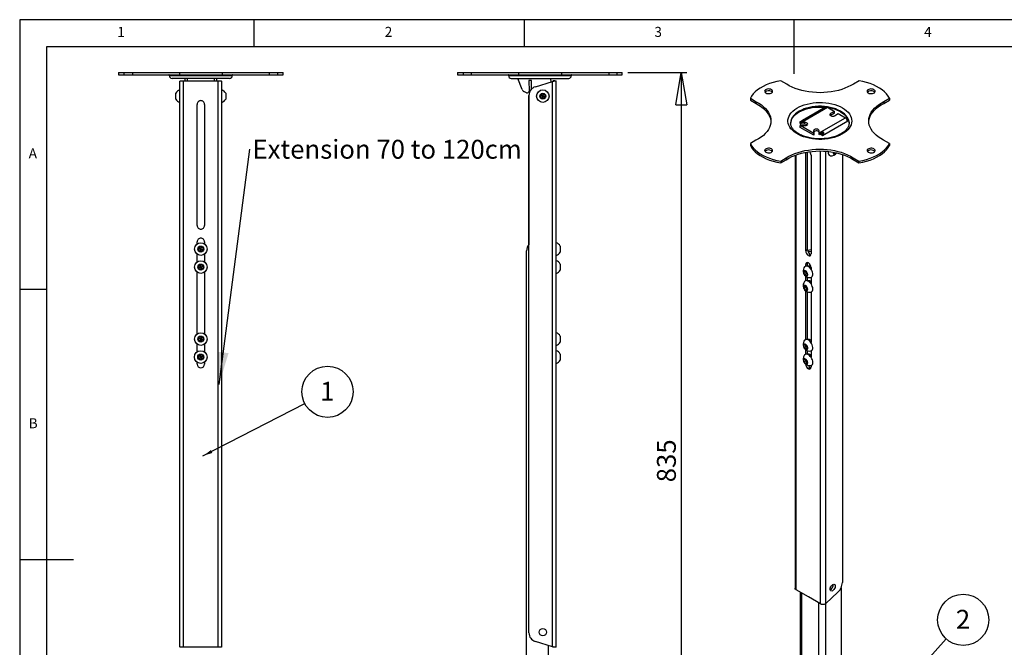
# Model space of a CAD drawing. Extents: x 5 to 292, y 5 to 205.
# Drawn here: x 5 to 188, y 89 to 205 of the extents above; entities that cross this region are included whole.
import ezdxf

# ---------------------------------------------------------------- set-up
doc = ezdxf.new("R2010")
doc.units = 0
doc.layers.get('0').update_dxf_attribs({"linetype": 'CONTINUOUS'})
doc.styles.add('SLDTEXTSTYLE0', font='TXT', dxfattribs={"width": 0.75})
doc.dimstyles.new('SLDDIMSTYLE0', dxfattribs={"dimtxt": 0.18, "dimasz": 6, "dimexe": 0, "dimexo": 0.0625, "dimgap": 0, "dimtad": 0, "dimtih": 1, "dimtoh": 1, "dimdec": 0, "dimrnd": 1e-09, "dimzin": 0, "dimtxsty": 'STANDARD', "dimsah": 1, "dimcen": 0.09, "dimazin": 3, "dimtfac": 6, "dimtdec": 0, "dimtofl": 0, "dimtmove": 0, "dimatfit": 3, "dimtolj": 1, "dimtzin": 0})
doc.dimstyles.new('SLDDIMSTYLE1', dxfattribs={"dimtxt": 0.18, "dimasz": 1.8, "dimexe": 0, "dimexo": 0.0625, "dimgap": 0, "dimtad": 0, "dimtih": 1, "dimtoh": 1, "dimdec": 0, "dimrnd": 1e-09, "dimzin": 0, "dimtxsty": 'STANDARD', "dimblk1": 'DOT', "dimblk2": 'DOT', "dimsah": 1, "dimcen": 0.09, "dimazin": 3, "dimtfac": 1.8, "dimtdec": 0, "dimtofl": 0, "dimtmove": 0, "dimatfit": 3, "dimtolj": 1, "dimtzin": 0})
doc.dimstyles.new('SLDDIMSTYLE2', dxfattribs={"dimtxt": 3.5, "dimasz": 6, "dimexe": 0, "dimexo": 0.0625, "dimgap": 0.875, "dimtad": 1, "dimdec": 0, "dimlfac": 6, "dimrnd": 1e-09, "dimzin": 12, "dimtxsty": 'SLDTEXTSTYLE0', "dimblk1": 'CLOSED', "dimblk2": 'CLOSED', "dimsah": 1, "dimcen": 0.09, "dimazin": 3, "dimtfac": 1, "dimtdec": 0, "dimtofl": 0, "dimtmove": 0, "dimatfit": 3, "dimtolj": 1, "dimtzin": 12})

# ---------------------------------------------------------------- blocks, each defined once
blk = doc.blocks.new('SW_NOTE_0_4')
at = {"color": 0, "linetype": 'CONTINUOUS', "insert": (0.51, 1.72), "char_height": 3.5, "attachment_point": 1, "style": 'SLDTEXTSTYLE0'}
blk.add_mtext('Extension 70 to 120cm', dxfattribs=at)
blk = doc.blocks.new('SW_NOTE_0_5')
at = {"color": 0, "linetype": 'CONTINUOUS'}
blk.add_circle((4.21, 2.17), 4.74, dxfattribs=at)
at = {"color": 0, "linetype": 'CONTINUOUS', "insert": (4.18, 4.01), "char_height": 3.5, "attachment_point": 2, "style": 'SLDTEXTSTYLE0'}
blk.add_mtext('1', dxfattribs=at)
blk = doc.blocks.new('_DOT')
at = {"color": 0, "linetype": 'BYBLOCK'}
blk.add_line((-0.5, 0), (-1, 0), dxfattribs=at)
at = {"color": 0, "linetype": 'BYBLOCK', "const_width": 0.5}
blk.add_lwpolyline([(-0.25, 0, 1), (0.25, 0, 1)], format="xyb", close=True, dxfattribs=at)
blk = doc.blocks.new('_CLOSED')
at = {"color": 0, "linetype": 'BYBLOCK'}
for p, q in [((-1, 0.166667), (0, 0)), ((-1, 0.166667), (-1, -0.166667)), ((0, 0), (-1, -0.166667)), ((0, 0), (-1, 0))]:
    blk.add_line(p, q, dxfattribs=at)
blk = doc.blocks.new('_D')
at = {"color": 7, "linetype": 'CONTINUOUS'}
for p, q in [((117.72, 195.22), (128.66, 195.22)), ((127.66, 195.22), (127.66, 56)), ((120.67, 56), (128.66, 56))]:
    blk.add_line(p, q, dxfattribs=at)
at = {"color": 7, "linetype": 'CONTINUOUS', "xscale": 6, "yscale": 6}
for p, rotation in [((127.66, 195.22, -0.29), 90.0000000000004), ((127.66, 56, -0.29), 270.0000000000004)]:
    blk.add_blockref('_CLOSED', p, dxfattribs=dict(at, rotation=rotation))
at = {"color": 7, "linetype": 'CONTINUOUS', "insert": (123.15, 119.31), "char_height": 3.5, "attachment_point": 1, "rotation": 90, "style": 'SLDTEXTSTYLE0'}
blk.add_mtext('835', dxfattribs=at)
blk = doc.blocks.new('SW_NOTE_0_6')
at = {"color": 0, "linetype": 'CONTINUOUS'}
blk.add_circle((3.17, 3.52), 4.74, dxfattribs=at)
at = {"color": 0, "linetype": 'CONTINUOUS', "insert": (3.13, 5.37), "char_height": 3.5, "attachment_point": 2, "style": 'SLDTEXTSTYLE0'}
blk.add_mtext('2', dxfattribs=at)

msp = doc.modelspace()

# ---------------------------------------------------------------- linework, layer by layer
at = {"color": 7, "linetype": 'CONTINUOUS'}
for p, q in [((292, 205), (5, 205)), ((5, 205), (5, 5)), ((48.5, 200), (48.5, 205)), ((98.5, 205), (98.5, 200)), ((148.5, 205), (148.5, 195)), ((287, 200), (10, 200)), ((10, 200), (10, 10)), ((23.31, 195.22), (23.31, 194.8)), ((23.31, 195.22), (24.33, 195.22)), ((23.31, 194.8), (24.33, 194.8)), ((24.33, 195.22), (24.33, 194.8)), ((24.33, 195.22), (25.89, 195.22)), ((24.33, 194.8), (25.89, 194.8)), ((25.89, 195.22), (25.89, 194.8)), ((25.89, 195.22), (34.6, 195.22)), ((25.89, 194.8), (34.6, 194.8)), ((32.74, 194.72), (32.74, 194.64)), ((43.91, 194.14), (33.24, 194.14)), ((34.6, 195.22), (34.6, 194.8)), ((34.6, 195.22), (42.56, 195.22)), ((34.6, 194.8), (42.56, 194.8)), ((34.69, 88.84), (34.69, 193.58)), ((34.85, 193.67), (35.36, 193.67)), ((35.36, 88.75), (35.36, 193.67)), ((35.36, 193.67), (41.79, 193.67)), ((35.64, 194.14), (35.64, 193.67)), ((36.05, 194.14), (36.05, 193.67)), ((41.1, 193.67), (41.1, 194.14)), ((41.52, 193.67), (41.52, 194.14)), ((41.79, 88.75), (41.79, 193.67)), ((41.79, 193.67), (42.31, 193.67)), ((42.46, 88.84), (42.46, 193.58)), ((42.56, 195.22), (42.56, 194.8)), ((42.56, 195.22), (51.27, 195.22)), ((42.56, 194.8), (51.27, 194.8)), ((44.41, 194.64), (44.41, 194.72)), ((51.27, 195.22), (51.27, 194.8)), ((51.27, 195.22), (52.82, 195.22)), ((51.27, 194.8), (52.82, 194.8)), ((52.82, 195.22), (52.82, 194.8)), ((52.82, 195.22), (53.84, 195.22)), ((52.82, 194.8), (53.84, 194.8)), ((53.84, 194.8), (53.84, 195.22)), ((86.19, 195.22), (86.19, 194.8)), ((86.19, 195.22), (87.21, 195.22)), ((86.19, 194.8), (87.21, 194.8)), ((87.21, 195.22), (87.21, 194.8)), ((87.21, 195.22), (88.68, 195.22)), ((87.21, 194.8), (88.68, 194.8)), ((88.68, 195.22), (88.68, 194.8)), ((88.68, 195.22), (97.47, 195.22)), ((88.68, 194.8), (97.47, 194.8)), ((95.62, 194.72), (95.62, 194.64)), ((96.12, 194.14), (106.79, 194.14)), ((98.15, 192.08), (97.38, 194.14)), ((97.47, 195.22), (97.47, 194.8)), ((97.47, 195.22), (105.44, 195.22)), ((97.47, 195.22), (97.47, 194.8)), ((97.47, 194.8), (105.44, 194.8)), ((99.89, 193.76), (99.39, 193.76)), ((99.39, 193.76), (99.43, 191.78)), ((99.91, 192.17), (99.89, 193.76)), ((100.6, 192.59), (103.8, 193.58)), ((103.37, 194.14), (103.55, 193.5)), ((103.8, 88.84), (103.8, 193.58)), ((104.23, 193.67), (103.91, 193.67)), ((104.23, 193.67), (104.47, 193.67)), ((104.47, 88.75), (104.47, 193.67)), ((105.44, 195.22), (105.44, 194.8)), ((105.44, 195.22), (105.44, 194.8)), ((105.44, 195.22), (114.23, 195.22)), ((105.44, 194.8), (114.23, 194.8)), ((107.29, 194.64), (107.29, 194.72)), ((114.23, 195.22), (114.23, 194.8)), ((114.23, 195.22), (115.7, 195.22)), ((114.23, 194.8), (115.7, 194.8)), ((115.7, 195.22), (115.7, 194.8)), ((115.7, 195.22), (116.72, 195.22)), ((115.7, 194.8), (116.72, 194.8)), ((116.72, 194.8), (116.72, 195.22)), ((147.2, 193.06), (146.1, 193.69)), ((160.61, 193.69), (159.57, 193.09)), ((98.95, 191.47), (98.48, 191.71)), ((33.96, 190.28), (33.96, 191.4)), ((38.3, 189.95), (38.3, 189.95)), ((38.3, 189.95), (38.31, 189.95)), ((38.3, 189.95), (38.3, 189.95)), ((38.85, 189.95), (38.85, 189.95)), ((38.85, 189.95), (38.85, 189.95)), ((38.85, 189.95), (38.85, 189.95)), ((43.19, 191.4), (43.19, 190.35)), ((43.19, 190.35), (43.19, 190.28)), ((99.42, 91.42), (99.42, 190.99)), ((99.42, 190.99), (99.42, 163.34)), ((101.51, 190.77), (101.69, 191.21)), ((101.99, 190.84), (101.51, 190.77)), ((101.81, 190.39), (101.51, 190.77)), ((101.69, 191.21), (102.16, 191.29)), ((101.99, 190.84), (101.69, 191.21)), ((101.99, 190.84), (101.81, 190.39)), ((102.29, 190.47), (101.81, 190.39)), ((101.99, 190.84), (102.16, 191.29)), ((101.99, 190.84), (102.46, 190.91)), ((101.99, 190.84), (102.29, 190.47)), ((102.16, 191.29), (102.46, 190.91)), ((102.46, 190.91), (102.29, 190.47)), ((140.46, 190.44), (141.56, 189.8)), ((140.46, 190.44), (140.46, 190.1)), ((140.46, 190.1), (141.56, 189.46)), ((165.2, 189.84), (166.24, 190.44)), ((165.2, 189.5), (166.24, 190.1)), ((166.24, 190.44), (166.24, 190.1)), ((37.88, 166.88), (37.88, 189.32)), ((39.27, 189.32), (39.27, 166.88)), ((141.56, 189.8), (141.56, 189.46)), ((149.88, 185.97), (154.75, 188.78)), ((154.42, 188.78), (150.14, 186.32)), ((154.75, 188.78), (156.06, 188.02)), ((165.2, 189.84), (165.2, 189.5)), ((150.08, 186.27), (149.58, 185.98)), ((149.62, 185.96), (150.3, 186.36)), ((153.21, 184.04), (158.08, 186.85)), ((153.82, 183.53), (158.53, 186.25)), ((155.35, 187.27), (155.3, 187.24)), ((156.06, 188.02), (155.35, 187.61)), ((156.06, 187.68), (155.35, 187.27)), ((155.35, 187.27), (155.35, 187.61)), ((156.06, 187.68), (156.06, 188.02)), ((156.06, 187.2), (156.77, 187.61)), ((156.77, 187.61), (158.08, 186.85)), ((158.53, 186.25), (158.37, 186.35)), ((149.58, 185.98), (149.63, 185.95)), ((149.88, 185.97), (149.62, 185.96)), ((149.62, 185.96), (149.73, 185.59)), ((152.21, 183.93), (149.68, 185.39)), ((149.68, 185.39), (150.62, 185.39)), ((149.68, 185.05), (149.68, 185.39)), ((152.21, 183.59), (149.68, 185.05)), ((149.88, 185.63), (149.73, 185.59)), ((150.56, 185.97), (149.88, 185.97)), ((149.88, 185.63), (149.88, 185.97)), ((150.56, 185.63), (149.88, 185.63)), ((150.56, 185.63), (150.56, 185.97)), ((152.21, 184.47), (152.21, 183.93)), ((152.21, 184.13), (152.21, 184.47)), ((153.21, 184.04), (153.21, 184.44)), ((141.5, 182.66), (140.46, 182.06)), ((152.21, 184.13), (152.21, 183.59)), ((152.21, 183.59), (152.21, 183.93)), ((153.26, 183.86), (153.15, 183.61)), ((153.26, 183.86), (153.21, 184.04)), ((153.21, 183.87), (153.21, 184.04)), ((153.94, 184.26), (153.26, 183.86)), ((153.41, 183.77), (153.82, 183.53)), ((153.83, 184), (153.42, 183.76)), ((153.81, 183.73), (153.64, 183.63)), ((153.78, 183.56), (153.82, 183.79)), ((153.82, 183.79), (154.04, 183.66)), ((153.94, 184.26), (153.83, 184)), ((166.24, 182.07), (165.14, 182.7)), ((140.46, 182.06), (140.46, 181.72)), ((166.24, 182.07), (166.24, 181.72)), ((146.09, 178.81), (147.13, 179.41)), ((146.09, 178.47), (147.13, 179.07)), ((147.13, 179.41), (147.13, 179.07)), ((148.75, 179.88), (148.75, 99.67)), ((150.73, 162.16), (150.73, 180.44)), ((151.08, 162.37), (151.08, 180.5)), ((151.71, 179.92), (151.71, 161.6)), ((155.9, 180.37), (155.92, 180.44)), ((156.07, 180.13), (155.9, 180.37)), ((155.97, 180.43), (155.91, 180.4)), ((156.41, 180.34), (156.07, 180.13)), ((156.41, 180.34), (156.41, 180.34)), ((156.41, 180.34), (156.41, 180.34)), ((157.53, 180.03), (157.53, 100.74)), ((159.5, 179.44), (160.6, 178.81)), ((159.5, 179.44), (159.5, 179.1)), ((159.5, 179.1), (160.6, 178.47)), ((146.09, 178.81), (146.09, 178.47)), ((160.6, 178.81), (160.6, 178.47)), ((38.58, 166.19), (38.58, 166.19)), ((38.58, 166.19), (38.58, 166.19)), ((38.58, 164.53), (38.58, 164.53)), ((38.58, 164.53), (38.58, 164.53)), ((37.89, 163.45), (37.89, 163.84)), ((38.1, 162.44), (38.28, 162.89)), ((38.58, 162.51), (38.1, 162.44)), ((38.28, 162.89), (38.76, 162.96)), ((38.58, 162.51), (38.28, 162.89)), ((38.58, 162.51), (38.4, 162.06)), ((38.58, 162.51), (38.76, 162.96)), ((38.58, 162.51), (39.06, 162.58)), ((38.58, 162.51), (38.88, 162.13)), ((38.76, 162.96), (39.06, 162.58)), ((39.06, 162.58), (38.88, 162.13)), ((39.27, 163.84), (39.27, 163.45)), ((105.2, 163.07), (105.2, 162.43)), ((37.89, 160.12), (37.89, 161.57)), ((38.4, 162.06), (38.1, 162.44)), ((38.88, 162.13), (38.4, 162.06)), ((39.27, 161.57), (39.27, 160.12)), ((98.98, 70.59), (98.98, 162.21)), ((105.2, 162.43), (105.2, 161.95)), ((151.08, 162.37), (150.73, 162.16)), ((151.71, 162.35), (151.09, 162.24)), ((151.71, 162.09), (151.17, 161.99)), ((151.57, 161.52), (151.22, 161.32)), ((151.57, 161.52), (151.22, 161.32)), ((151.57, 161.52), (151.22, 161.32)), ((151.22, 161.32), (151.22, 161.32)), ((151.22, 161.32), (151.22, 161.32)), ((151.57, 161.52), (151.57, 161.52)), ((151.57, 161.52), (151.57, 161.52)), ((38.15, 158.96), (38.17, 159.44)), ((38.58, 159.18), (38.15, 158.96)), ((38.56, 158.7), (38.15, 158.96)), ((38.17, 159.44), (38.6, 159.66)), ((38.58, 159.18), (38.17, 159.44)), ((38.58, 159.18), (38.56, 158.7)), ((38.99, 158.92), (38.56, 158.7)), ((38.58, 159.18), (38.6, 159.66)), ((38.58, 159.18), (39.01, 159.4)), ((38.58, 159.18), (38.99, 158.92)), ((38.6, 159.66), (39.01, 159.4)), ((39.01, 159.4), (38.99, 158.92)), ((105.2, 159.74), (105.2, 158.92)), ((105.2, 158.92), (105.2, 158.62)), ((151.08, 159.89), (150.73, 159.68)), ((150.73, 159.36), (150.73, 159.68)), ((151.08, 159.35), (151.08, 159.89)), ((151.22, 159.96), (151.22, 159.96)), ((151.22, 159.96), (151.22, 159.96)), ((151.71, 159.12), (151.71, 158.8)), ((37.89, 146.78), (37.89, 158.24)), ((39.27, 158.24), (39.27, 146.79)), ((150.36, 158.15), (150.49, 158.44)), ((150.67, 158.33), (150.36, 158.15)), ((150.57, 157.72), (150.36, 158.15)), ((150.49, 158.44), (150.83, 158.31)), ((150.88, 157.9), (150.57, 157.72)), ((150.91, 157.58), (150.57, 157.72)), ((150.67, 158.33), (150.69, 158.36)), ((150.79, 158.32), (150.67, 158.33)), ((150.88, 157.9), (150.67, 158.33)), ((150.73, 156.64), (150.73, 157.49)), ((150.83, 158.31), (151.04, 157.88)), ((150.97, 158.02), (150.88, 157.9)), ((151.02, 157.84), (150.88, 157.9)), ((151.04, 157.88), (150.91, 157.58)), ((151.08, 156.66), (151.08, 157.3)), ((151.71, 157.26), (151.71, 156.08)), ((150.4, 155.28), (150.41, 155.67)), ((150.71, 155.46), (150.4, 155.28)), ((150.69, 154.91), (150.4, 155.28)), ((150.41, 155.67), (150.71, 155.68)), ((150.71, 155.68), (151, 155.3)), ((150.71, 155.46), (150.71, 155.68)), ((150.85, 155.49), (150.71, 155.46)), ((150.99, 155.09), (150.71, 155.46)), ((151, 155.3), (150.99, 154.92)), ((10, 155), (5, 155)), ((150.99, 155.09), (150.69, 154.91)), ((150.99, 154.92), (150.69, 154.91)), ((150.73, 145.75), (150.73, 154.76)), ((150.99, 155.09), (150.99, 155.09)), ((150.99, 155.09), (150.99, 155.09)), ((151.08, 145.72), (151.08, 154.58)), ((151.71, 154.54), (151.71, 145.19)), ((38.1, 145.92), (38.41, 146.29)), ((38.41, 146.29), (38.88, 146.22)), ((38.58, 145.84), (38.41, 146.29)), ((38.58, 145.84), (38.88, 146.22)), ((38.88, 146.22), (39.05, 145.77)), ((105.2, 146.4), (105.2, 145.28)), ((37.89, 143.45), (37.89, 144.91)), ((38.27, 145.47), (38.1, 145.92)), ((38.58, 145.84), (38.1, 145.92)), ((38.58, 145.84), (38.27, 145.47)), ((38.75, 145.4), (38.27, 145.47)), ((38.58, 145.84), (39.05, 145.77)), ((38.58, 145.84), (38.75, 145.4)), ((39.05, 145.77), (38.75, 145.4)), ((39.27, 144.9), (39.27, 143.45)), ((150.36, 144.66), (150.58, 144.84)), ((150.62, 144.81), (150.36, 144.66)), ((150.49, 144.23), (150.36, 144.66)), ((150.79, 144.4), (150.49, 144.23)), ((150.82, 143.97), (150.49, 144.23)), ((150.58, 144.84), (150.92, 144.59)), ((150.79, 144.4), (150.69, 144.75)), ((150.94, 144.51), (150.79, 144.4)), ((151.01, 144.23), (150.79, 144.4)), ((150.92, 144.59), (151.04, 144.15)), ((38.14, 142.72), (38.54, 142.99)), ((38.17, 142.24), (38.14, 142.72)), ((38.57, 142.51), (38.14, 142.72)), ((38.57, 142.51), (38.17, 142.24)), ((38.54, 142.99), (38.97, 142.78)), ((38.57, 142.51), (38.54, 142.99)), ((38.57, 142.51), (38.97, 142.78)), ((38.57, 142.51), (39.01, 142.3)), ((38.57, 142.51), (38.61, 142.03)), ((38.97, 142.78), (39.01, 142.3)), ((105.2, 143.07), (105.2, 141.95)), ((150.73, 143.04), (150.73, 143.88)), ((151.04, 144.15), (150.82, 143.97)), ((151.08, 143.06), (151.08, 143.69)), ((151.71, 143.66), (151.71, 142.47)), ((37.89, 141.19), (37.89, 141.57)), ((38.61, 142.03), (38.17, 142.24)), ((39.01, 142.3), (38.61, 142.03)), ((39.27, 141.58), (39.27, 141.19)), ((150.39, 142.03), (150.67, 142.09)), ((150.41, 141.63), (150.39, 142.03)), ((150.72, 141.81), (150.41, 141.63)), ((150.72, 141.28), (150.41, 141.63)), ((150.67, 142.09), (150.98, 141.74)), ((150.72, 141.81), (150.71, 142.05)), ((150.88, 141.86), (150.72, 141.81)), ((150.99, 141.5), (150.72, 141.81)), ((151, 141.44), (150.72, 141.28)), ((151, 141.34), (150.72, 141.28)), ((150.98, 141.74), (151, 141.34)), ((151.57, 140.56), (151.22, 140.36)), ((151.71, 140.94), (151.71, 140.62)), ((5, 105), (15, 105)), ((151.22, 98.08), (148.94, 99.39)), ((149.72, 98.95), (149.72, 82.32)), ((156.7, 98.96), (154.44, 96.84)), ((157.33, 99.85), (157.33, 84.21)), ((153.49, 96.77), (151.22, 98.08)), ((103.8, 88.84), (100.6, 89.83)), ((38.58, 88.75), (35.36, 88.75)), ((41.79, 88.75), (38.58, 88.75)), ((104.23, 88.75), (103.91, 88.75)), ((104.47, 88.75), (104.47, 88.75))]:
    msp.add_line(p, q, dxfattribs=at)
at = {"color": 8, "linetype": 'CONTINUOUS'}
for p, q in [((32.74, 194.72), (44.41, 194.72)), ((32.74, 194.64), (44.41, 194.64)), ((95.62, 194.72), (107.29, 194.72)), ((95.62, 194.64), (107.29, 194.64)), ((148.94, 99.39), (148.94, 179.95)), ((153.49, 96.77), (153.49, 180.68)), ((154.44, 96.84), (154.44, 180.64)), ((149.98, 84.5), (149.98, 98.8)), ((153.16, 82.66), (153.16, 96.96)), ((154.44, 78.91), (154.44, 96.82)), ((103.07, 67.12), (103.07, 89.06))]:
    msp.add_line(p, q, dxfattribs=at)
at = {"color": 7, "linetype": 'CONTINUOUS', "flags": 128}
for points in [[(146.1, 193.69), (145.38, 193.55), (144.69, 193.37), (144.03, 193.16), (143.41, 192.91), (142.83, 192.63), (142.29, 192.33), (141.81, 191.99), (141.38, 191.63), (141.01, 191.25), (140.7, 190.85), (140.46, 190.44)], [(166.24, 190.44), (165.99, 190.85), (165.68, 191.25), (165.31, 191.63), (164.89, 191.99), (164.4, 192.33), (163.87, 192.63), (163.29, 192.91), (162.67, 193.16), (162.01, 193.37), (161.32, 193.55), (160.61, 193.69)], [(144.38, 192.04), (144.21, 192.11), (144.01, 192.16), (143.8, 192.17), (143.59, 192.14), (143.4, 192.08), (143.25, 191.99), (143.15, 191.89), (143.1, 191.77), (143.12, 191.64), (143.19, 191.53), (143.32, 191.43), (143.49, 191.36), (143.69, 191.31), (143.9, 191.31), (144.11, 191.33), (144.3, 191.39), (144.45, 191.48), (144.55, 191.58), (144.6, 191.71), (144.58, 191.83), (144.51, 191.94), (144.38, 192.04)], [(144.54, 191.57), (144.51, 191.6), (144.38, 191.7)], [(159.57, 193.09), (159.08, 192.8), (158.56, 192.54), (158, 192.3), (157.4, 192.09), (156.78, 191.91), (156.13, 191.76), (155.46, 191.64), (154.78, 191.55), (154.09, 191.5), (153.39, 191.48), (152.7, 191.5), (152.01, 191.55), (151.32, 191.63), (150.65, 191.74), (150, 191.89), (149.38, 192.07), (148.78, 192.28), (148.22, 192.51), (147.69, 192.77), (147.2, 193.06)], [(163.38, 192.04), (163.21, 192.11), (163.01, 192.16), (162.8, 192.17), (162.59, 192.14), (162.4, 192.08), (162.25, 191.99), (162.15, 191.89), (162.1, 191.77), (162.12, 191.64), (162.19, 191.53), (162.32, 191.43), (162.49, 191.36), (162.69, 191.31), (162.9, 191.31), (163.11, 191.33), (163.3, 191.39), (163.45, 191.48), (163.55, 191.58), (163.6, 191.71), (163.58, 191.83), (163.51, 191.94), (163.38, 192.04)], [(163.54, 191.57), (163.51, 191.6), (163.38, 191.7)], [(141.56, 189.8), (142.05, 189.52), (142.51, 189.22), (142.92, 188.89), (143.27, 188.54), (143.58, 188.18), (143.84, 187.81), (144.04, 187.42), (144.18, 187.03), (144.26, 186.63), (144.29, 186.23), (144.26, 185.82), (144.16, 185.42), (144.02, 185.03), (143.81, 184.65), (143.55, 184.27), (143.24, 183.91), (142.87, 183.57), (142.46, 183.25), (142, 182.94), (141.5, 182.66)], [(141.56, 189.46), (142.05, 189.18), (142.51, 188.88), (142.92, 188.55), (143.27, 188.2), (143.58, 187.84), (143.84, 187.47), (144.04, 187.08), (144.18, 186.69), (144.26, 186.29), (144.28, 186.08)], [(157.53, 188.67), (157.93, 188.41), (158.28, 188.14), (158.58, 187.85), (158.83, 187.54), (159.02, 187.22), (159.16, 186.89), (159.24, 186.55), (159.27, 186.21), (159.23, 185.87), (159.13, 185.53), (158.98, 185.2), (158.77, 184.89), (158.51, 184.58), (158.2, 184.29), (157.83, 184.02), (157.43, 183.78), (156.98, 183.56), (156.5, 183.36), (155.98, 183.19), (155.44, 183.06), (154.88, 182.95), (154.3, 182.88), (153.72, 182.84), (153.13, 182.84), (152.54, 182.87), (151.96, 182.93), (151.39, 183.03), (150.85, 183.16), (150.33, 183.32), (149.84, 183.5), (149.38, 183.72), (148.96, 183.96), (148.59, 184.22), (148.26, 184.51), (147.99, 184.81), (147.76, 185.12), (147.6, 185.45), (147.49, 185.79), (147.44, 186.12), (147.44, 186.46), (147.51, 186.8), (147.63, 187.14), (147.81, 187.46), (148.05, 187.77), (148.34, 188.07), (148.68, 188.35), (149.06, 188.61), (149.49, 188.84), (149.96, 189.05), (150.45, 189.23), (150.98, 189.38), (151.53, 189.5), (152.1, 189.59), (152.69, 189.65), (153.28, 189.67), (153.86, 189.65), (154.45, 189.61), (155.02, 189.53), (155.58, 189.42), (156.11, 189.27), (156.62, 189.1), (157.1, 188.9), (157.53, 188.67)], [(147.93, 185.79), (147.94, 185.87), (148, 186.2), (148.12, 186.52), (148.29, 186.83), (148.52, 187.13), (148.81, 187.41), (149.14, 187.68), (149.52, 187.92), (149.94, 188.14), (150.4, 188.33), (150.89, 188.49), (151.41, 188.63), (151.95, 188.73), (152.5, 188.8), (153.07, 188.83), (153.63, 188.83), (154.2, 188.8), (154.4, 188.78)], [(165.14, 182.7), (164.64, 182.98), (164.19, 183.29), (163.78, 183.61), (163.42, 183.96), (163.12, 184.32), (162.86, 184.7), (162.66, 185.08), (162.52, 185.48), (162.44, 185.88), (162.41, 186.28), (162.44, 186.68), (162.53, 187.08), (162.68, 187.47), (162.89, 187.86), (163.15, 188.23), (163.46, 188.59), (163.82, 188.93), (164.24, 189.26), (164.7, 189.56), (165.2, 189.84)], [(162.42, 186.09), (162.44, 186.34), (162.53, 186.74), (162.68, 187.13), (162.89, 187.52), (163.15, 187.89), (163.46, 188.25), (163.82, 188.59), (164.24, 188.92), (164.7, 189.22), (165.2, 189.5)], [(155.35, 187.61), (155.25, 187.53), (155.21, 187.43), (155.22, 187.33), (155.3, 187.24), (155.42, 187.17), (155.58, 187.13), (155.75, 187.12), (155.92, 187.15), (156.06, 187.2)], [(157.18, 187.92), (157.56, 187.68), (157.89, 187.41), (158.18, 187.13), (158.41, 186.83), (158.58, 186.52), (158.7, 186.2), (158.76, 185.87), (158.77, 185.71)], [(150.62, 185.39), (150.79, 185.41), (150.93, 185.47), (151.04, 185.55), (151.09, 185.65), (151.08, 185.75), (151.01, 185.84), (150.89, 185.91), (150.74, 185.96), (150.56, 185.97)], [(153.21, 184.44), (153.19, 184.54), (153.11, 184.63), (152.98, 184.7), (152.82, 184.74), (152.65, 184.74), (152.49, 184.71), (152.35, 184.65), (152.25, 184.57), (152.21, 184.47)], [(153.21, 184.13), (153.19, 184.2), (153.11, 184.29), (152.98, 184.36), (152.82, 184.4), (152.65, 184.4), (152.49, 184.37), (152.35, 184.31), (152.25, 184.23), (152.21, 184.13)], [(140.46, 182.06), (140.7, 181.65), (141.01, 181.25), (141.38, 180.87), (141.81, 180.51), (142.29, 180.18), (142.83, 179.87), (143.41, 179.59), (144.03, 179.34), (144.69, 179.13), (145.38, 178.95), (146.09, 178.81)], [(140.46, 181.72), (140.7, 181.31), (141.01, 180.91), (141.38, 180.53), (141.81, 180.17), (142.29, 179.84), (142.83, 179.53), (143.41, 179.25), (144.03, 179), (144.69, 178.79), (145.38, 178.61), (146.09, 178.47)], [(144.38, 181.07), (144.21, 181.15), (144.01, 181.19), (143.8, 181.2), (143.59, 181.17), (143.4, 181.11), (143.25, 181.03), (143.15, 180.92), (143.1, 180.8), (143.12, 180.68), (143.19, 180.56), (143.32, 180.46), (143.49, 180.39), (143.69, 180.35), (143.9, 180.34), (144.11, 180.36), (144.3, 180.42), (144.45, 180.51), (144.55, 180.62), (144.6, 180.74), (144.58, 180.86), (144.51, 180.97), (144.38, 181.07)], [(144.54, 180.6), (144.51, 180.63), (144.38, 180.73)], [(147.13, 179.41), (147.62, 179.7), (148.14, 179.97), (148.7, 180.2), (149.3, 180.41), (149.92, 180.6), (150.57, 180.75), (151.23, 180.86), (151.92, 180.95), (152.61, 181), (153.3, 181.02), (154, 181.01), (154.69, 180.96), (155.38, 180.88), (156.04, 180.76), (156.69, 180.61), (157.32, 180.44), (157.92, 180.23), (158.48, 179.99), (159.01, 179.73), (159.5, 179.44)], [(160.6, 178.81), (161.32, 178.95), (162.01, 179.13), (162.67, 179.34), (163.29, 179.59), (163.87, 179.87), (164.4, 180.18), (164.89, 180.51), (165.32, 180.87), (165.69, 181.25), (166, 181.65), (166.24, 182.07)], [(160.6, 178.47), (161.32, 178.61), (162.01, 178.79), (162.67, 179), (163.29, 179.25), (163.87, 179.53), (164.4, 179.84), (164.89, 180.17), (165.32, 180.53), (165.69, 180.91), (166, 181.31), (166.24, 181.72)], [(163.38, 181.07), (163.21, 181.15), (163.01, 181.19), (162.8, 181.2), (162.59, 181.17), (162.4, 181.11), (162.25, 181.03), (162.15, 180.92), (162.1, 180.8), (162.12, 180.68), (162.19, 180.56), (162.32, 180.46), (162.49, 180.39), (162.69, 180.35), (162.9, 180.34), (163.11, 180.36), (163.3, 180.42), (163.45, 180.51), (163.55, 180.62), (163.6, 180.74), (163.58, 180.86), (163.51, 180.97), (163.38, 181.07)], [(163.54, 180.6), (163.51, 180.63), (163.38, 180.73)], [(147.13, 179.07), (147.62, 179.36), (148.14, 179.63), (148.7, 179.86), (149.3, 180.07), (149.92, 180.26), (150.57, 180.41), (151.23, 180.52), (151.92, 180.61), (152.61, 180.66), (153.3, 180.68), (154, 180.67), (154.69, 180.62), (155.38, 180.54), (156.04, 180.42), (156.69, 180.27), (157.32, 180.1), (157.92, 179.89), (158.48, 179.65), (159.01, 179.39), (159.5, 179.1)], [(154.91, 180.6), (154.89, 180.45), (154.9, 180.24), (154.96, 180.07), (155.05, 179.93), (155.17, 179.84), (155.27, 179.81)], [(155.85, 180.46), (155.84, 180.31), (155.87, 180.18), (155.94, 180.1), (156.05, 180.06)], [(151.69, 161.47), (151.67, 161.48), (151.57, 161.52)], [(151.67, 157.26), (151.68, 157.26), (151.82, 157.31), (151.93, 157.42), (152.01, 157.57), (152.04, 157.76), (152.04, 157.98), (151.99, 158.21), (151.9, 158.45), (151.78, 158.68), (151.64, 158.9), (151.47, 159.08), (151.29, 159.23), (151.1, 159.32), (150.92, 159.37), (150.76, 159.37), (150.62, 159.31), (150.53, 159.23)], [(151.08, 159.89), (151.09, 159.99), (151.1, 160.01)], [(151.71, 158.89), (151.58, 159), (151.48, 159.07)], [(150.31, 158.18), (150.35, 158.01), (150.43, 157.84), (150.53, 157.7), (150.66, 157.58), (150.79, 157.52), (150.91, 157.51), (151.01, 157.55), (151.07, 157.64), (151.1, 157.78), (151.08, 157.94), (151.02, 158.1), (150.92, 158.26), (150.81, 158.39), (150.68, 158.48), (150.55, 158.52), (150.44, 158.51), (150.36, 158.44), (150.31, 158.32), (150.31, 158.18)], [(150.35, 155.28), (150.43, 155.12), (150.54, 154.97), (150.66, 154.86), (150.79, 154.79), (150.91, 154.78), (151.01, 154.83), (151.07, 154.92), (151.1, 155.06), (151.08, 155.22), (151.02, 155.39), (150.92, 155.54), (150.8, 155.68), (150.67, 155.76), (150.55, 155.8), (150.44, 155.79), (150.35, 155.72), (150.31, 155.6), (150.31, 155.45), (150.35, 155.28)], [(151.67, 154.53), (151.75, 154.56), (151.88, 154.64), (151.97, 154.77), (152.03, 154.94), (152.04, 155.15), (152.02, 155.37), (151.95, 155.61), (151.85, 155.85), (151.71, 156.07), (151.55, 156.27), (151.38, 156.44), (151.19, 156.56), (151.01, 156.63), (150.84, 156.66), (150.68, 156.63), (150.56, 156.54), (150.53, 156.51)], [(151.6, 156.26), (151.55, 156.3), (151.49, 156.33)], [(151.71, 156.14), (151.67, 156.18), (151.53, 156.29)], [(151.09, 144.11), (151.09, 144.26), (151.05, 144.42), (150.97, 144.59), (150.86, 144.73), (150.73, 144.84), (150.6, 144.91), (150.48, 144.91), (150.39, 144.87), (150.33, 144.77), (150.3, 144.63), (150.33, 144.47), (150.39, 144.3), (150.49, 144.15), (150.6, 144.02), (150.73, 143.93), (150.86, 143.89), (150.97, 143.91), (151.05, 143.99), (151.09, 144.11)], [(152.03, 144.08), (152.04, 144.29), (152.01, 144.52), (151.94, 144.76), (151.83, 144.99), (151.69, 145.21), (151.53, 145.41), (151.35, 145.57), (151.17, 145.69), (150.98, 145.75), (150.81, 145.77), (150.66, 145.73), (150.54, 145.64), (150.53, 145.62)], [(151.71, 145.28), (151.6, 145.38), (151.48, 145.46)], [(151.6, 145.37), (151.5, 145.44), (151.49, 145.45)], [(151.71, 145.26), (151.62, 145.34), (151.53, 145.4)], [(151.96, 141.14), (152.02, 141.31), (152.04, 141.51), (152.02, 141.73), (151.96, 141.97), (151.86, 142.2), (151.73, 142.43), (151.58, 142.63), (151.4, 142.81), (151.22, 142.94), (151.03, 143.02), (150.86, 143.05), (150.7, 143.03), (150.57, 142.95), (150.52, 142.9)], [(151.6, 142.65), (151.49, 142.73), (151.49, 142.73)], [(151.71, 142.53), (151.61, 142.62), (151.53, 142.69)], [(151.05, 141.28), (151.09, 141.4), (151.08, 141.56), (151.04, 141.72), (150.95, 141.89), (150.84, 142.03), (150.71, 142.13), (150.58, 142.19), (150.47, 142.19), (150.37, 142.14), (150.32, 142.03), (150.3, 141.89), (150.33, 141.73), (150.39, 141.56), (150.49, 141.41), (150.62, 141.28), (150.75, 141.2), (150.87, 141.17), (150.98, 141.2), (151.05, 141.28)], [(151.69, 140.51), (151.67, 140.52), (151.57, 140.56)], [(155.23, 99.51), (155.25, 99.69), (155.32, 99.88), (155.41, 100.06), (155.54, 100.21), (155.68, 100.33), (155.83, 100.4), (155.96, 100.42), (156.07, 100.38), (156.16, 100.29), (156.2, 100.16), (156.2, 99.99), (156.16, 99.8), (156.07, 99.62), (155.96, 99.45), (155.83, 99.31), (155.68, 99.21), (155.54, 99.17), (155.41, 99.18), (155.32, 99.25), (155.25, 99.36), (155.23, 99.51)]]:
    msp.add_lwpolyline(points, dxfattribs=at)
at = {"color": 8, "linetype": 'CONTINUOUS', "flags": 128}
for points in [[(157.18, 188.05), (156.76, 188.27), (156.3, 188.47), (155.81, 188.63), (155.29, 188.76), (154.75, 188.86), (154.2, 188.93), (153.63, 188.97), (153.07, 188.97), (152.5, 188.93), (151.95, 188.86), (151.41, 188.76), (150.89, 188.63), (150.4, 188.47), (149.94, 188.27), (149.52, 188.05), (149.14, 187.81), (148.81, 187.55), (148.52, 187.26), (148.29, 186.96), (148.12, 186.65), (148, 186.33), (147.94, 186.01), (147.93, 185.85)], [(158.77, 185.84), (158.76, 186.01), (158.7, 186.33), (158.58, 186.65), (158.41, 186.96), (158.18, 187.26), (157.89, 187.55), (157.56, 187.81), (157.18, 188.05)]]:
    msp.add_lwpolyline(points, dxfattribs=at)
at = {"color": 7, "linetype": 'CONTINUOUS'}
for centre, radius in [((101.99, 190.84), 1.17), ((101.99, 190.84), 0.56), ((38.58, 162.51), 1.17), ((38.58, 162.51), 0.56), ((38.58, 159.18), 1.17), ((38.58, 159.18), 0.56), ((38.58, 145.84), 1.17), ((38.58, 145.84), 0.56), ((38.57, 142.51), 1.17), ((38.57, 142.51), 0.56), ((101.99, 91.55), 0.688)]:
    msp.add_circle(centre, radius, dxfattribs=at)
for centre, radius, start, end in [((32.66, 194.72), 0.0833, 0, 90), ((33.24, 194.64), 0.5, 180, 270), ((43.91, 194.64), 0.5, 270, 0), ((44.49, 194.72), 0.0833, 90, 180), ((95.54, 194.72), 0.0833, 0, 90), ((96.12, 194.64), 0.5, 180, 270), ((106.79, 194.64), 0.5, 270, 0), ((107.37, 194.72), 0.0833, 90, 180), ((35.04, 190.84), 1.22, 106.5886, 152.6115), ((42.11, 190.84), 1.22, 27.3885, 73.4114), ((98.77, 192.31), 0.667, 200.4443, 243.435), ((99.1, 191.77), 0.333, 243.293, 1.6171), ((101.09, 190.99), 1.67, 107.242, 180.0004), ((143.86, 190.83), 1.01, 59.0782, 133.6093), ((162.86, 190.83), 1.01, 59.0782, 133.6093), ((35.04, 190.84), 1.22, 207.3885, 253.4114), ((38.57, 189.32), 0.688, 89.4979, 179.7927), ((38.58, 189.32), 0.688, 0.2073, 90.5021), ((42.11, 190.84), 1.22, 286.5886, 332.6115), ((154.54, 188.43), 0.403, 58.8266, 82.2566), ((153.81, 181.83), 6.96, 61.0095, 81.2378), ((157.72, 186.25), 0.707, 43.259, 59.3324), ((150.61, 184.95), 0.675, 55.3631, 93.8992), ((143.86, 179.87), 1.01, 59.0782, 133.6093), ((162.86, 179.87), 1.01, 59.0782, 133.6093), ((150.65, 179.87), 1.06, 2.8264, 40.3066), ((155.47, 181.01), 1.22, 260.4699, 325.579), ((155.98, 180.63), 0.572, 276.962, 328.2653), ((38.57, 166.88), 0.683, 180, 270.8384), ((38.59, 166.88), 0.683, 269.1616, 0), ((38.57, 163.84), 0.683, 89.3013, 180.0043), ((38.59, 163.84), 0.683, 359.9957, 90.6987), ((100.65, 162.21), 1.67, 137.2368, 180), ((104.12, 162.51), 1.22, 27.3885, 73.4114), ((104.12, 162.51), 1.22, 286.5886, 332.6115), ((151.77, 162.21), 1.05, 182.5631, 237.921), ((152.13, 162.41), 1.05, 182.5631, 237.921), ((151.41, 161.55), 0.3, 229.5519, 9.0068), ((104.12, 159.18), 1.22, 27.3885, 73.4114), ((151.46, 158.46), 1.22, 140.4645, 186.6705), ((151.02, 159.73), 0.299, 49.7596, 189.0485), ((150.66, 159.07), 1.05, 2.5677, 57.8333), ((151.07, 158.3), 0.847, 41.6117, 57.2067), ((104.12, 159.18), 1.22, 286.5886, 332.6115), ((151.46, 158.46), 1.22, 186.6705, 279.5301), ((151.46, 155.73), 1.22, 140.4645, 199.7709), ((151.46, 155.73), 1.22, 199.7709, 279.5301), ((151.06, 155.59), 0.863, 41.6892, 61.2134), ((104.12, 145.84), 1.22, 27.3885, 73.4114), ((104.12, 145.84), 1.22, 286.5886, 332.6115), ((151.46, 144.85), 1.22, 140.4645, 232.5949), ((104.12, 142.51), 1.22, 27.3885, 73.4114), ((151.46, 142.13), 1.22, 140.4645, 221.2839), ((151.46, 144.85), 1.22, 232.5949, 279.5301), ((151.06, 141.98), 0.865, 41.3456, 61.1977), ((151.57, 144.1), 0.467, 282.3461, 357.4714), ((38.57, 141.21), 0.688, 181.2841, 270.3671), ((38.58, 141.21), 0.688, 269.6329, 358.7159), ((104.12, 142.51), 1.22, 286.5886, 332.6115), ((151.46, 142.13), 1.22, 221.2839, 279.5301), ((151.79, 141.26), 1.07, 185.564, 237.4517), ((152.11, 141.42), 1.02, 208.7776, 237.9224), ((151.41, 140.59), 0.299, 229.9575, 7.1939), ((151.6, 141.33), 0.407, 279.4408, 332.4874), ((154.88, 100.28), 0.961, 292.1555, 7.8499), ((154.92, 100.87), 2.61, 312.9293, 357.077), ((101.09, 91.42), 1.67, 179.9985, 252.7581)]:
    msp.add_arc(centre, radius, start, end, dxfattribs=at)
for points in [[(34.69, 193.58), (34.7, 193.6), (34.71, 193.63), (34.8, 193.66), (34.85, 193.67)], [(42.31, 193.67), (42.35, 193.66), (42.44, 193.63), (42.45, 193.6), (42.46, 193.58)], [(103.8, 193.58), (103.88, 193.6), (104.03, 193.63), (104.16, 193.66), (104.23, 193.67)], [(103.8, 193.58), (103.82, 193.6), (103.86, 193.63), (103.89, 193.66), (103.91, 193.67)], [(103.91, 193.67), (103.89, 193.66), (103.86, 193.63), (103.82, 193.6), (103.8, 193.58)], [(153.82, 183.79), (153.83, 183.8), (153.84, 183.84), (153.85, 183.9), (153.84, 183.95), (153.84, 183.99), (153.83, 184)], [(154.44, 96.84), (154.38, 96.8), (154.26, 96.72), (154.1, 96.68), (154.03, 96.66)], [(35.36, 88.75), (35.31, 88.75), (35.21, 88.75), (35.08, 88.75), (34.95, 88.75), (34.88, 88.75), (34.85, 88.75)], [(42.46, 88.84), (42.45, 88.82), (42.44, 88.79), (42.35, 88.76), (42.31, 88.75)], [(103.91, 88.75), (103.89, 88.76), (103.86, 88.79), (103.82, 88.82), (103.8, 88.84)], [(104.47, 88.75), (104.47, 88.75), (104.46, 88.75), (104.41, 88.75), (104.33, 88.75), (104.26, 88.75), (104.23, 88.75)]]:
    msp.add_open_spline(points, degree=3, dxfattribs=at)
for points, knots in [([(154.42, 188.78), (154.43, 188.79), (154.48, 188.82), (154.54, 188.83), (154.59, 188.83)], [0, 0, 0, 0, 0.2614212, 1, 1, 1, 1]), ([(150.3, 186.36), (150.26, 186.35), (150.17, 186.34), (150.08, 186.28), (150.04, 186.22), (150.03, 186.2)], [0, 0, 0, 0, 0.38127, 0.762539, 1, 1, 1, 1]), ([(158.23, 186.73), (158.26, 186.68), (158.31, 186.59), (158.37, 186.41), (158.39, 186.27), (158.38, 186.19), (158.38, 186.16)], [0, 0, 0, 0, 0.28918, 0.57836, 0.86754, 1, 1, 1, 1]), ([(158.76, 185.84), (158.76, 185.8), (158.76, 185.66), (158.71, 185.43), (158.61, 185.16), (158.46, 184.89), (158.26, 184.63), (158.01, 184.38), (157.72, 184.14), (157.39, 183.92), (157.02, 183.71), (156.61, 183.53), (156.17, 183.36), (155.7, 183.22), (155.21, 183.11), (154.7, 183.02), (154.17, 182.96), (153.64, 182.93), (153.11, 182.93), (152.57, 182.95), (152.05, 183.01), (151.53, 183.1), (151.04, 183.21), (150.57, 183.35), (150.13, 183.51), (149.72, 183.69), (149.34, 183.9), (149.01, 184.12), (148.72, 184.35), (148.47, 184.59), (148.27, 184.84), (148.11, 185.1), (148.01, 185.36), (147.94, 185.61), (147.94, 185.77), (147.94, 185.84)], [0, 0, 0, 0, 0.016241, 0.050397, 0.083862, 0.116162, 0.147512, 0.178278, 0.208745, 0.239091, 0.269415, 0.299761, 0.33016, 0.360624, 0.391149, 0.42173, 0.452353, 0.483006, 0.513674, 0.544343, 0.574995, 0.605614, 0.636186, 0.666697, 0.697135, 0.727491, 0.757762, 0.787959, 0.818113, 0.848271, 0.878527, 0.909052, 0.940106, 0.972022, 1, 1, 1, 1]), ([(153.21, 183.87), (153.21, 183.84), (153.21, 183.76), (153.18, 183.69), (153.17, 183.65)], [0, 0, 0, 0, 0.514522, 1, 1, 1, 1]), ([(154.12, 183.7), (154.12, 183.73), (154.12, 183.81), (154.09, 183.95), (154.03, 184.12), (153.97, 184.21), (153.94, 184.26)], [0, 0, 0, 0, 0.13246, 0.42164, 0.71082, 1, 1, 1, 1]), ([(151.08, 159.37), (151.13, 159.4), (151.25, 159.46), (151.48, 159.41), (151.63, 159.29), (151.68, 159.25)], [0, 0, 0, 0, 0.314602, 0.732917, 1, 1, 1, 1]), ([(151.06, 156.65), (151.06, 156.65), (151.12, 156.72), (151.3, 156.72), (151.52, 156.66), (151.65, 156.55), (151.69, 156.52)], [0, 0, 0, 0, 0.030554, 0.427539, 0.824525, 1, 1, 1, 1]), ([(151.05, 145.74), (151.07, 145.76), (151.16, 145.84), (151.37, 145.82), (151.59, 145.74), (151.7, 145.63), (151.72, 145.61)], [0, 0, 0, 0, 0.170613, 0.537007, 0.9034, 1, 1, 1, 1]), ([(151.06, 143.04), (151.06, 143.05), (151.11, 143.11), (151.3, 143.11), (151.52, 143.06), (151.65, 142.94), (151.69, 142.91)], [0, 0, 0, 0, 0.0317101, 0.428222, 0.8247339, 1, 1, 1, 1]), ([(148.94, 99.39), (148.91, 99.42), (148.85, 99.46), (148.78, 99.54), (148.75, 99.61), (148.75, 99.65), (148.75, 99.67)], [0, 0, 0, 0, 0.279886, 0.559772, 0.839659, 1, 1, 1, 1]), ([(154.03, 96.66), (153.98, 96.66), (153.88, 96.65), (153.74, 96.68), (153.6, 96.71), (153.53, 96.75), (153.49, 96.77)], [0, 0, 0, 0, 0.2499995, 0.4999996, 0.7499998, 1, 1, 1, 1]), ([(34.85, 88.75), (34.8, 88.76), (34.71, 88.79), (34.7, 88.82), (34.69, 88.84)], [0, 0, 0, 0, 0.5, 1, 1, 1, 1]), ([(42.31, 88.75), (42.27, 88.75), (42.21, 88.75), (42.08, 88.75), (41.94, 88.75), (41.84, 88.75), (41.79, 88.75)], [0, 0, 0, 0, 0.249999, 0.5, 0.75, 1, 1, 1, 1]), ([(104.23, 88.75), (104.16, 88.76), (104.03, 88.79), (103.88, 88.82), (103.8, 88.84)], [0, 0, 0, 0, 0.5, 1, 1, 1, 1])]:
    msp.add_open_spline(points, degree=3, knots=knots, dxfattribs=at)
at = {"color": 8, "linetype": 'CONTINUOUS'}
for points, knots in [([(151.71, 158.91), (151.69, 158.93), (151.62, 159.03), (151.5, 159.11), (151.42, 159.13), (151.4, 159.13)], [0, 0, 0, 0, 0.170568, 0.823552, 1, 1, 1, 1]), ([(151.71, 156.2), (151.71, 156.2), (151.65, 156.28), (151.54, 156.36), (151.45, 156.39), (151.42, 156.4)], [0, 0, 0, 0, 0.008632, 0.709655, 1, 1, 1, 1]), ([(151.71, 145.31), (151.66, 145.36), (151.56, 145.47), (151.45, 145.5), (151.39, 145.53)], [0, 0, 0, 0, 0.473165, 1, 1, 1, 1]), ([(151.71, 142.59), (151.71, 142.59), (151.65, 142.67), (151.52, 142.76), (151.42, 142.79), (151.38, 142.8)], [0, 0, 0, 0, 0.0218399, 0.6454676, 1, 1, 1, 1])]:
    msp.add_open_spline(points, degree=3, knots=knots, dxfattribs=at)

# ---------------------------------------------------------------- block references
at = {"color": 7, "linetype": 'CONTINUOUS'}
for name, p in [('SW_NOTE_0_4', (47.65, 181.03)), ('SW_NOTE_0_5', (57.86, 133.91)), ('SW_NOTE_0_6', (176.76, 90.31))]:
    msp.add_blockref(name, p, dxfattribs=at)

# ---------------------------------------------------------------- texts
at = {"color": 7, "linetype": 'CONTINUOUS', "char_height": 1.85, "attachment_point": 1, "style": 'SLDTEXTSTYLE0'}
for s, insert in [('1', (23.08, 203.67)), ('2', (72.67, 203.67)), ('3', (122.67, 203.67)), ('4', (172.67, 203.67)), ('A', (6.67, 181.17)), ('B', (6.67, 131.17))]:
    msp.add_mtext(s, dxfattribs=dict(at, insert=insert))

# ---------------------------------------------------------------- dimensions: what is measured, and where the dimension line sits
at = {"color": 7, "linetype": 'CONTINUOUS'}
dim = msp.add_linear_dim(base=(127.66, 56), p1=(116.72, 195.22), p2=(119.67, 56), angle=90, dimstyle='SLDDIMSTYLE2', dxfattribs=at)
dim.commit()
dim.dimension.update_dxf_attribs({"geometry": '_D', "text_midpoint": (127.66, 123.19), "dimtype": 160})

# ---------------------------------------------------------------- leaders
for points, dimstyle in [([(41.96, 137.41), (47.65, 181.03)], 'SLDDIMSTYLE0'), ([(38.98, 124.19), (57.86, 133.91)], 'SLDDIMSTYLE1'), ([(157.97, 69.42), (176.76, 90.31)], 'SLDDIMSTYLE1')]:
    msp.add_leader(points, dimstyle=dimstyle, dxfattribs=at)

doc.saveas('drawing.dxf')
